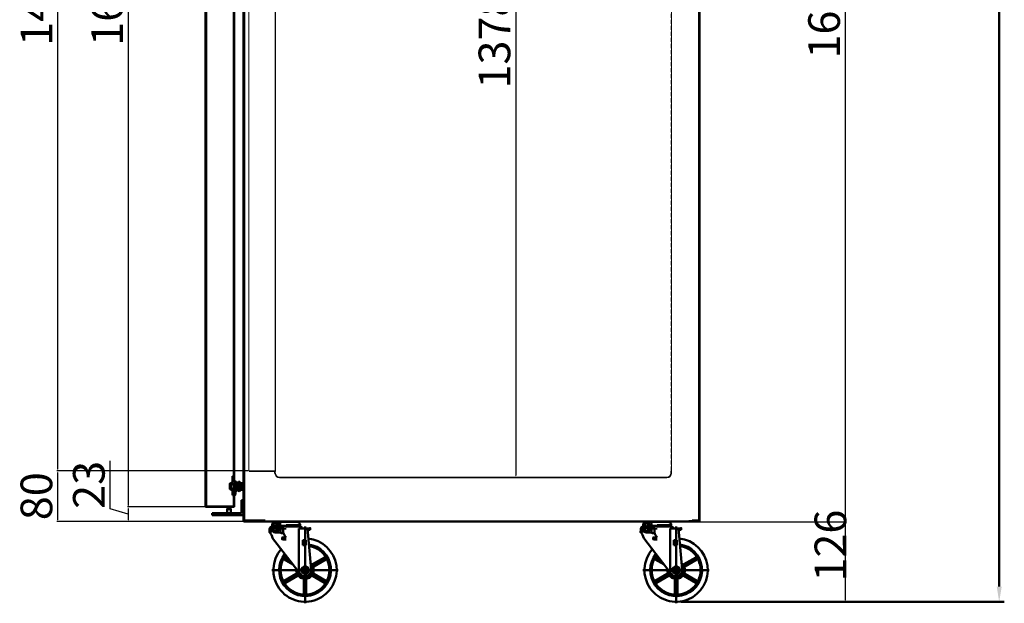
# Model space of a CAD drawing. Units: millimetres. Extents: x -9710 to 49381, y -1496 to 16117.
# Drawn here: x 13046 to 14601, y 2158 to 3079 of the extents above; entities that cross this region are included whole.
import ezdxf

# ---------------------------------------------------------------- set-up
doc = ezdxf.new("R2010")
doc.units = ezdxf.units.MM
doc.linetypes.add('HIDDEN', pattern=[9.525, 6.35, -3.175])
doc.layers.add('AM_0', color=7, linetype='Continuous', lineweight=50)
doc.layers.add('LINER SIDE PANEL', color=220, linetype='Continuous', lineweight=13)
doc.layers.add('LINER BOTTOM PANEL', color=4, linetype='Continuous')
doc.styles.get("Standard").update_dxf_attribs({"font": 'arial.ttf'})
doc.dimstyles.new('AM_ISO$0', dxfattribs={"dimtxt": 50, "dimasz": 2.5, "dimexe": 1, "dimexo": 1, "dimgap": 1.5, "dimtad": 1, "dimdec": 1, "dimdsep": 46, "dimtxsty": 'Standard', "dimcen": 0, "dimclrd": 3, "dimclre": 3, "dimclrt": 2, "dimadec": 0, "dimazin": 2, "dimtp": 0.1, "dimtm": 0.1, "dimtfac": 0.71, "dimtdec": 1, "dimtmove": 0, "dimatfit": 3, "dimfxl": 1, "dimlwd": -1, "dimlwe": -1, "dimarcsym": 0})

# ---------------------------------------------------------------- blocks, each defined once
blk = doc.blocks.new('*D299')
at = {"layer": 'AM_0', "color": 3, "linetype": 'ByBlock', "transparency": 16777216}
for p, q in [((14123, 4266.6), (14601, 4266.6)), ((14593, 4242.6), (14593, 2184)), ((14090.8, 2160), (14601, 2160))]:
    blk.add_line(p, q, dxfattribs=at)
for points in [[(14589, 4242.6), (14597, 4242.6), (14593, 4266.6)], [(14589, 2184), (14597, 2184), (14593, 2160)]]:
    blk.add_solid(points, dxfattribs=at)
at = {"layer": 'Defpoints', "color": 0, "linetype": 'ByBlock', "transparency": 16777216}
for p in [(14115, 4266.6), (14082.8, 2160), (14593, 2160)]:
    blk.add_point(p, dxfattribs=at)
at = {"layer": 'AM_0', "color": 2, "linetype": 'ByBlock', "transparency": 16777216, "insert": (14552.5, 3213.3), "char_height": 56, "attachment_point": 5, "rotation": 90}
blk.add_mtext('2106', dxfattribs=at)
blk = doc.blocks.new('*D301')
at = {"color": 3, "transparency": 16777216}
for p, q in [((13785.3, 3734.6), (13830.5, 3734.6)), ((13829.5, 3732.1), (13829.5, 2359.1)), ((13782.8, 2356.6), (13830.5, 2356.6))]:
    blk.add_line(p, q, dxfattribs=at)
for points in [[(13829.1, 3732.1), (13829.9, 3732.1), (13829.5, 3734.6)], [(13829.1, 2359.1), (13829.9, 2359.1), (13829.5, 2356.6)]]:
    blk.add_solid(points, dxfattribs=at)
at = {"layer": 'Defpoints', "color": 0, "transparency": 16777216}
for p in [(13784.3, 3734.6), (13781.8, 2356.6), (13829.5, 2356.6)]:
    blk.add_point(p, dxfattribs=at)
at = {"color": 2, "transparency": 16777216, "insert": (13802.4, 3045.6), "char_height": 50, "attachment_point": 5, "rotation": 90}
blk.add_mtext('1378', dxfattribs=at)
blk = doc.blocks.new('*D297')
at = {"color": 3, "transparency": 16777216}
for p, q in [((13339.5, 3916.6), (13216.7, 3916.6)), ((13217.7, 3914.1), (13217.7, 2312.1)), ((13340.4, 2309.6), (13216.7, 2309.6))]:
    blk.add_line(p, q, dxfattribs=at)
for points in [[(13217.3, 3914.1), (13218.1, 3914.1), (13217.7, 3916.6)], [(13217.3, 2312.1), (13218.1, 2312.1), (13217.7, 2309.6)]]:
    blk.add_solid(points, dxfattribs=at)
at = {"layer": 'Defpoints', "color": 0, "transparency": 16777216}
for p in [(13340.5, 3916.6), (13217.7, 2309.6), (13341.4, 2309.6)]:
    blk.add_point(p, dxfattribs=at)
at = {"color": 2, "transparency": 16777216, "insert": (13190.7, 3113.1), "char_height": 50, "attachment_point": 5, "rotation": 90}
blk.add_mtext('1607', dxfattribs=at)
blk = doc.blocks.new('*D304')
at = {"color": 3, "transparency": 16777216}
for p, q in [((13188.9, 2306.7), (13188.9, 2382.2)), ((13217.7, 2298.1), (13188.9, 2306.7)), ((13340.4, 2309.6), (13216.7, 2309.6)), ((13217.7, 2307.1), (13217.7, 2289.1)), ((13399.6, 2286.6), (13216.7, 2286.6))]:
    blk.add_line(p, q, dxfattribs=at)
for points in [[(13217.3, 2307.1), (13218.1, 2307.1), (13217.7, 2309.6)], [(13217.3, 2289.1), (13218.1, 2289.1), (13217.7, 2286.6)]]:
    blk.add_solid(points, dxfattribs=at)
at = {"layer": 'Defpoints', "color": 0, "transparency": 16777216}
for p in [(13341.4, 2309.6), (13217.7, 2286.6), (13400.6, 2286.6)]:
    blk.add_point(p, dxfattribs=at)
at = {"color": 2, "transparency": 16777216, "insert": (13161.9, 2344.5), "char_height": 50, "attachment_point": 5, "rotation": 90}
blk.add_mtext('23', dxfattribs=at)
blk = doc.blocks.new('*D306')
at = {"color": 3, "transparency": 16777216}
for p, q in [((13408.7, 3859.6), (13105.1, 3859.6)), ((13106.1, 3857.1), (13106.1, 2369.1)), ((13407.4, 2366.6), (13105.1, 2366.6))]:
    blk.add_line(p, q, dxfattribs=at)
for points in [[(13105.7, 3857.1), (13106.5, 3857.1), (13106.1, 3859.6)], [(13105.7, 2369.1), (13106.5, 2369.1), (13106.1, 2366.6)]]:
    blk.add_solid(points, dxfattribs=at)
at = {"layer": 'Defpoints', "color": 0, "transparency": 16777216}
for p in [(13409.7, 3859.6), (13106.1, 2366.6), (13408.4, 2366.6)]:
    blk.add_point(p, dxfattribs=at)
at = {"color": 2, "transparency": 16777216, "insert": (13079, 3113.1), "char_height": 50, "attachment_point": 5, "rotation": 90}
blk.add_mtext('1493', dxfattribs=at)
blk = doc.blocks.new('*D307')
at = {"color": 3, "transparency": 16777216}
for p, q in [((13407.4, 2366.6), (13105.1, 2366.6)), ((13106.1, 2364.1), (13106.1, 2289.1)), ((13399.6, 2286.6), (13105.1, 2286.6))]:
    blk.add_line(p, q, dxfattribs=at)
for points in [[(13105.7, 2364.1), (13106.5, 2364.1), (13106.1, 2366.6)], [(13105.7, 2289.1), (13106.5, 2289.1), (13106.1, 2286.6)]]:
    blk.add_solid(points, dxfattribs=at)
at = {"layer": 'Defpoints', "color": 0, "transparency": 16777216}
for p in [(13408.4, 2366.6), (13106.1, 2286.6), (13400.6, 2286.6)]:
    blk.add_point(p, dxfattribs=at)
at = {"color": 2, "transparency": 16777216, "insert": (13079.1, 2326.6), "char_height": 50, "attachment_point": 5, "rotation": 90}
blk.add_mtext('80', dxfattribs=at)
blk = doc.blocks.new('*D312')
at = {"color": 3, "transparency": 16777216}
for p, q in [((14119.4, 3956.6), (14350.9, 3956.6)), ((14349.9, 3954.1), (14349.9, 2288.5)), ((14115.9, 2286), (14350.9, 2286))]:
    blk.add_line(p, q, dxfattribs=at)
for points in [[(14349.5, 3954.1), (14350.3, 3954.1), (14349.9, 3956.6)], [(14349.5, 2288.5), (14350.3, 2288.5), (14349.9, 2286)]]:
    blk.add_solid(points, dxfattribs=at)
at = {"layer": 'Defpoints', "color": 0, "transparency": 16777216}
for p in [(14118.4, 3956.6), (14114.9, 2286), (14349.9, 2286)]:
    blk.add_point(p, dxfattribs=at)
at = {"color": 2, "transparency": 16777216, "insert": (14322.9, 3121.3), "char_height": 50, "attachment_point": 5, "rotation": 90}
blk.add_mtext('1670.6', dxfattribs=at)
blk = doc.blocks.new('*D313')
at = {"color": 3, "transparency": 16777216}
for p, q in [((14115.9, 2286), (14350.9, 2286)), ((14349.9, 2283.5), (14349.9, 2162.5)), ((14083.8, 2160), (14350.9, 2160))]:
    blk.add_line(p, q, dxfattribs=at)
for points in [[(14349.5, 2283.5), (14350.3, 2283.5), (14349.9, 2286)], [(14349.5, 2162.5), (14350.3, 2162.5), (14349.9, 2160)]]:
    blk.add_solid(points, dxfattribs=at)
at = {"layer": 'Defpoints', "color": 0, "transparency": 16777216}
for p in [(14114.9, 2286), (14082.8, 2160), (14349.9, 2160)]:
    blk.add_point(p, dxfattribs=at)
at = {"color": 2, "transparency": 16777216, "insert": (14332.9, 2248.6), "char_height": 50, "attachment_point": 5, "rotation": 90}
blk.add_mtext('126', dxfattribs=at)
blk = doc.blocks.new('faaf')
at = {"layer": 'AM_0', "linetype": 'ByBlock'}
for p, q in [((-8833.6, 2553.4), (-8833.6, 1756.9)), ((-8833, 2553.4), (-8833, 1756.9)), ((-8789.2, 2553.4), (-8789.2, 1797.2)), ((-8788.6, 1797.2), (-8788.6, 2553.4)), ((-8791.2, 1805.2, -4), (-8789.2, 1805.2, -4)), ((-8791.2, 1805.2, -4), (-8791.2, 1796.1, -4)), ((-8789.2, 1805.2, -4), (-8789.2, 1796.7, -4)), ((-8795.6, 1793, -4), (-8795.2, 1793.2, -4)), ((-8795.6, 1793, -4), (-8795.6, 1792.7, -4)), ((-8795.6, 1792.4, -4), (-8795.6, 1785.1, -4)), ((-8795.1, 1793.3, -4), (-8791.7, 1795.2, -4)), ((-8793.6, 1791.8, -4), (-8791.4, 1793.1, -4)), ((-8793.6, 1791.8, -4), (-8791.4, 1793.1, -4)), ((-8793.6, 1791.8, -4), (-8793.6, 1785.6, -4)), ((-8793.6, 1785.6, -4), (-8793.6, 1791.8, -4)), ((-8791.4, 1793.1, -4), (-8791.4, 1791.2, -4)), ((-8791.4, 1793.1, -4), (-8791.4, 1791.2, -4)), ((-8790.9, 1790.7, -4), (-8791.4, 1791.2, -4)), ((-8791.3, 1795.4, -4), (-8791.2, 1795.5, -4)), ((-8791.2, 1795.8, -4), (-8791.2, 1795.5, -4)), ((-8790.9, 1790.7, -4), (-8789.4, 1790.7, -4)), ((-8789.4, 1794.3, -4), (-8788.6, 1794.7, -4)), ((-8789.4, 1794.3, -4), (-8789.4, 1790.7, -4)), ((-8789.4, 1794.3, -4), (-8789.4, 1790.7, -4)), ((-8788.6, 1797.2, -4), (-8789.2, 1797.2, -4)), ((-8787.6, 1796.7, -4), (-8789.2, 1796.7, -4)), ((-8788.9, 1791.4, -4), (-8789.1, 1791.2, -4)), ((-8789.1, 1791.2, -4), (-8789.1, 1791, -4)), ((-8789.1, 1790.5, -4), (-8789.1, 1788.7, -4)), ((-8773.6, 1788.7, -4), (-8789.1, 1788.7, -4)), ((-8789.1, 1786.9, -4), (-8789.1, 1788.7, -4)), ((-8787.6, 1794.7, -4), (-8788.6, 1794.7, -4)), ((-8787.1, 1793.7, -4), (-8788.6, 1791.8, -4)), ((-8788.1, 1789.5, -4), (-8788.1, 1788.7, -4)), ((-8788.1, 1788, -4), (-8788.1, 1788.7, -4)), ((-8785.8, 1790.9, -4), (-8787.3, 1790.4, -4)), ((-8787.2, 1791.7, -4), (-8786.6, 1793.7, -4)), ((-8784.6, 1792.2, -4), (-8787.2, 1791.7, -4)), ((-8786.6, 1793.7, -4), (-8787.1, 1793.7, -4)), ((-8785.8, 1793.7, -4), (-8785.8, 1792.5, -4)), ((-8784.6, 1792.5, -4), (-8785.8, 1792.5, -4)), ((-8784.6, 1794.7, -4), (-8784.6, 1792.2, -4)), ((-8784.6, 1793.7, -4), (-8784.6, 1792.5, -4)), ((-8784.6, 1789.9, -4), (-8784.6, 1788.7, -4)), ((-8784.6, 1787.6, -4), (-8784.6, 1788.7, -4)), ((-8783.4, 1793.5, -4), (-8783.4, 1790.7, -4)), ((-8783.4, 1790.7, -4), (-8782.9, 1790.7, -4)), ((-8783.4, 1790.2, -4), (-8783.4, 1788.7, -4)), ((-8783.4, 1790.2, -4), (-8782.9, 1790.2, -4)), ((-8783.4, 1787.2, -4), (-8783.4, 1788.7, -4)), ((-8782.4, 1791.3, -4), (-8782.8, 1793.2, -4)), ((-8781.9, 1791.5, -4), (-8782.3, 1793.3, -4)), ((-8779.2, 1791.5, -4), (-8778.8, 1793.3, -4)), ((-8778.7, 1791.3, -4), (-8778.3, 1793.2, -4)), ((-8777.8, 1790.7, -4), (-8778.3, 1790.7, -4)), ((-8777.8, 1790.2, -4), (-8778.3, 1790.2, -4)), ((-8777.8, 1793.9, -4), (-8777.8, 1790.7, -4)), ((-8773.6, 1793.9, -4), (-8777.8, 1793.9, -4)), ((-8777.8, 1790.2, -4), (-8777.8, 1788.7, -4)), ((-8777.8, 1787.2, -4), (-8777.8, 1788.7, -4)), ((-8774, 1793.4, -4), (-8777.3, 1793.4, -4)), ((-8777.3, 1793.4, -4), (-8777.3, 1788.7, -4)), ((-8777.3, 1784.1, -4), (-8777.3, 1788.7, -4)), ((-8774, 1793.4, -4), (-8774, 1788.7, -4)), ((-8774, 1784.1, -4), (-8774, 1788.7, -4)), ((-8773.6, 1793.9, -4), (-8773.6, 1788.7, -4)), ((-8773.6, 1783.6, -4), (-8773.6, 1788.7, -4)), ((-8795.6, 1785.4, -4), (-8795.6, 1785.1, -4)), ((-8795.6, 1784.8, -4), (-8795.6, 1784.5, -4)), ((-8795.6, 1784.5, -4), (-8795.2, 1784.3, -4)), ((-8795.1, 1784.2, -4), (-8791.4, 1782, -4)), ((-8793.6, 1785.6, -4), (-8791.4, 1784.4, -4)), ((-8790.9, 1786.7, -4), (-8791.4, 1786.2, -4)), ((-8791.4, 1784.4, -4), (-8791.4, 1786.2, -4)), ((-8791.4, 1775.2, -4), (-8791.4, 1782, -4)), ((-8791.4, 1775.2, -4), (-8790.4, 1775.2, -4)), ((-8790.9, 1786.7, -4), (-8789.4, 1786.7, -4)), ((-8789.4, 1783.2, -4), (-8789.4, 1786.7, -4)), ((-8789.4, 1783.2, -4), (-8788.6, 1782.7, -4)), ((-8789.4, 1776.2, -4), (-8789.4, 1780.8, -4)), ((-8788.6, 1780.8, -4), (-8789.4, 1780.8, -4)), ((-8788.6, 1780.3, -4), (-8789.2, 1780.3, -4)), ((-8789.2, 1780.3), (-8789.2, 1756.9)), ((-8789.1, 1786.2, -4), (-8789.1, 1786.5, -4)), ((-8788.9, 1786, -4), (-8789.1, 1786.2, -4)), ((-8787.1, 1783.7, -4), (-8788.6, 1785.7, -4)), ((-8787.6, 1782.7, -4), (-8788.6, 1782.7, -4)), ((-8788.6, 1775.2, -4), (-8788.6, 1780.8, -4)), ((-8788.6, 1777.3), (-8788.6, 1756.9)), ((-8788.6, 1775.2, -4), (-8787.6, 1775.2, -4)), ((-8785.8, 1786.6, -4), (-8787.3, 1787, -4)), ((-8784.6, 1785.2, -4), (-8787.2, 1785.7, -4)), ((-8787.2, 1785.7, -4), (-8786.6, 1783.7, -4)), ((-8786.6, 1783.7, -4), (-8787.1, 1783.7, -4)), ((-8786.6, 1776.2, -4), (-8786.6, 1780.8, -4)), ((-8784.6, 1785, -4), (-8785.8, 1785, -4)), ((-8785.8, 1783.7, -4), (-8785.8, 1785, -4)), ((-8784.6, 1782.7, -4), (-8784.6, 1785.2, -4)), ((-8784.6, 1783.5, -4), (-8784.6, 1785, -4)), ((-8783.4, 1787.2, -4), (-8782.9, 1787.2, -4)), ((-8783.4, 1783.9, -4), (-8783.4, 1786.7, -4)), ((-8783.4, 1786.7, -4), (-8782.9, 1786.7, -4)), ((-8782.4, 1786.1, -4), (-8782.8, 1784.2, -4)), ((-8781.9, 1786, -4), (-8782.3, 1784.1, -4)), ((-8779.2, 1786, -4), (-8778.8, 1784.1, -4)), ((-8778.7, 1786.1, -4), (-8778.3, 1784.2, -4)), ((-8777.8, 1787.2, -4), (-8778.3, 1787.2, -4)), ((-8777.8, 1786.7, -4), (-8778.3, 1786.7, -4)), ((-8777.8, 1783.6, -4), (-8777.8, 1786.7, -4)), ((-8773.6, 1783.6, -4), (-8777.8, 1783.6, -4)), ((-8774, 1784.1, -4), (-8777.3, 1784.1, -4)), ((-8799.6, 1757), (-8833, 1757)), ((-8789.2, 1757), (-8799.6, 1757)), ((-8818.5, 1756.3), (-8833, 1756.3)), ((-8789.2, 1756.3), (-8818.5, 1756.3)), ((-8772.9, 1734.8), (-8772.9, 1734)), ((-8772.9, 1733.3), (-8772.9, 1734.8)), ((-8768.6, 1733.3), (-8768.6, 1732.8))]:
    blk.add_line(p, q, dxfattribs=at)
for centre, radius, start, end in [((-8794.6, 1792.4, -4), 1, 120.0942, 180), ((-8792.2, 1796.1, -4), 1, 300.0942, 3.1013), ((-8787.1, 1790.5, -4), 2, 141.3402, 180), ((-8787.1, 1789.5, -4), 1, 105.9454, 180), ((-8787.6, 1793.7, -4), 3, 0, 90), ((-8787.5, 1792.8, -4), 1.96, 29.1851, 92.7057), ((-8785.6, 1789.9, -4), 1, 0, 105.9454), ((-8784.6, 1793.5, -4), 1.2, 0, 90), ((-8780.6, 1793.7, -4), 2.3, 90, 192.8977), ((-8782.9, 1791.2, -4), 1, 270, 12.8977), ((-8782.9, 1791.2, -4), 0.5, 270, 12.8977), ((-8780.6, 1793.7, -4), 1.8, 90, 192.8977), ((-8780.6, 1793.7, -4), 2.3, 347.1023, 90), ((-8780.6, 1793.7, -4), 1.8, 347.1023, 90), ((-8778.3, 1791.2, -4), 1, 167.1023, 270), ((-8778.3, 1791.2, -4), 0.5, 167.1023, 270), ((-8794.6, 1785.1, -4), 1, 180, 239.9058), ((-8790.4, 1776.2, -4), 1, 270, 0), ((-8787.1, 1786.9, -4), 2, 180, 218.6598), ((-8787.1, 1788, -4), 1, 180, 254.0546), ((-8787.5, 1784.7, -4), 1.96, 267.2943, 330.8149), ((-8787.6, 1776.2, -4), 1, 270, 0), ((-8787.4, 1783.5, -4), 2.8, 286.6015, 0), ((-8785.6, 1787.6, -4), 1, 254.0546, 0), ((-8784.6, 1783.9, -4), 1.2, 270, 0), ((-8782.9, 1786.2, -4), 1, 347.1023, 90), ((-8782.9, 1786.2, -4), 0.5, 347.1023, 90), ((-8780.6, 1783.7, -4), 2.3, 167.1023, 270), ((-8780.6, 1783.7, -4), 1.8, 167.1023, 270), ((-8780.6, 1783.7, -4), 2.3, 270, 12.8977), ((-8780.6, 1783.7, -4), 1.8, 270, 12.8977), ((-8778.3, 1786.2, -4), 1, 90, 192.8977), ((-8778.3, 1786.2, -4), 0.5, 90, 192.8977), ((-8833, 1756.9), 0.6, 180, 270), ((-8789.2, 1756.9), 0.6, 270, 0), ((-8772.9, 1734), 0.7, 180, 270)]:
    blk.add_arc(centre, radius, start, end, dxfattribs=at)
for p in [(-8788.6, 1775.2, -4), (-8785.1, 1781.8, -4)]:
    blk.add_point(p, dxfattribs=at)

msp = doc.modelspace()

# ---------------------------------------------------------------- linework, layer by layer
at = {"color": 0}
msp.add_line((13449.8762, 3864.1573), (13449.8762, 2365.4697), dxfattribs=at)
msp.add_line((13404.8762, 2285.9904), (14114.8762, 2285.9904))
at = {"layer": 'AM_0', "linetype": 'ByBlock'}
for p, q in [((13399.8762, 2288.0904), (13399.8762, 4265.0904)), ((13400.5762, 2288.0904), (13400.5762, 4265.0904)), ((14119.1762, 4265.0904), (14119.1762, 2288.0904)), ((14119.8762, 4265.0904), (14119.8762, 2288.0904)), ((14119.3762, 2287.0904), (14119.3762, 3955.0904)), ((13340.4762, 3915.9904), (13340.4762, 2310.1904)), ((13400.3762, 2355.0904), (13400.3762, 3851.0904)), ((14119.8762, 2287.0904), (14119.8762, 3121.0904)), ((13400.3762, 3078.5043), (13400.3762, 3069.5904)), ((13399.8762, 2347.1737, -4), (13399.8762, 2342.0237, -4)), ((13399.8762, 2345.8904), (13399.8762, 2287.2904)), ((13399.8762, 2336.8737, -4), (13399.8762, 2342.0237, -4)), ((13400.5762, 2345.8904), (13400.5762, 2345.0904)), ((13400.5762, 2345.8904), (13400.5762, 2345.3904)), ((13400.5762, 2288.0904), (13400.5762, 2345.0904)), ((13400.5762, 2341.0904), (13400.5762, 2302.0904)), ((13396.3764, 2320.5904), (13396.3764, 2300.0904)), ((13399.8762, 2320.5904), (13396.3764, 2320.5904)), ((13399.8762, 2320.5904), (13399.8762, 2300.0904)), ((13373.8762, 2306.0904), (13374.3762, 2307.0904)), ((13373.8762, 2306.0904), (13373.8762, 2300.0904)), ((13379.8762, 2306.0904), (13373.8762, 2306.0904)), ((13379.3762, 2307.0904), (13374.3762, 2307.0904)), ((13379.8762, 2306.0904), (13379.3762, 2307.0904)), ((13379.8762, 2306.0904), (13379.8762, 2300.0904)), ((13401.9611, 2310.5904), (13394.7479, 2310.5904)), ((13396.3764, 2300.0904), (13350.184, 2300.0904)), ((13350.184, 2300.0904), (13350.184, 2296.5904)), ((13396.3762, 2296.5904), (13350.184, 2296.5904)), ((13358.8762, 2299.7399), (13358.8762, 2296.5035)), ((13399.8762, 2288.0904), (13433.8948, 2288.0904)), ((13433.8948, 2288.0904), (13399.8762, 2288.0904)), ((13400.5762, 2288.0904), (13400.5762, 2287.2904)), ((13400.5762, 2286.5904), (13400.5762, 2288.0904)), ((13400.5762, 2287.2904), (13433.8948, 2287.2904)), ((13400.5762, 2286.5904), (13433.8948, 2286.5904)), ((13404.8762, 2286.5904), (13404.8762, 2285.9904)), ((13407.8762, 2287.7904), (13407.8762, 2287.7904)), ((13428.8762, 2286.5904), (13504.8762, 2286.5904)), ((13433.8948, 2287.2904), (13433.8948, 2286.5904)), ((13450.3086, 2283.7576), (13447.6931, 2285.589)), ((13460.2697, 2277.744), (13448.6719, 2285.8648)), ((13449.4767, 2285.9329), (13458.4803, 2285.9329)), ((13454.948, 2282.4315), (13449.9859, 2285.906)), ((13458.6119, 2286.0904), (13466.8796, 2286.0904)), ((13475.1473, 2286.0904), (13466.8796, 2286.0904)), ((13484.2824, 2285.9329), (13466.8796, 2285.9329)), ((13504.8762, 2286.5904), (14102.8762, 2286.5904)), ((14036.3052, 2283.7576), (14033.6897, 2285.589)), ((14046.2663, 2277.744), (14034.6686, 2285.8648)), ((14035.4733, 2285.9329), (14044.4769, 2285.9329)), ((14040.9446, 2282.4315), (14035.9825, 2285.906)), ((14044.6085, 2286.0904), (14052.8762, 2286.0904)), ((14061.1439, 2286.0904), (14052.8762, 2286.0904)), ((14070.2791, 2285.9329), (14052.8762, 2285.9329)), ((14102.8762, 2287.0904), (14102.8762, 2286.5904)), ((14119.3762, 2287.0904), (14102.8762, 2287.0904)), ((14119.3762, 2286.5904), (14102.8762, 2286.5904)), ((14119.1762, 2288.0904), (14107.8762, 2288.0904)), ((14119.8762, 2288.0904), (14107.8762, 2288.0904)), ((14114.8762, 2285.9904), (14114.8762, 2286.5904)), ((14118.3762, 2287.2904), (14118.3762, 2286.5904)), ((14119.1762, 2288.0904), (14119.8762, 2288.0904)), ((14119.1762, 2288.0904), (14119.1762, 2287.2904)), ((14119.3762, 2288.0904), (14119.3762, 2287.0904)), ((14119.3762, 2287.0904), (14119.3762, 2288.0904)), ((13440.894, 2274.3814), (13445.3983, 2278.8857)), ((13440.894, 2273.3208), (13443.0311, 2275.4578)), ((13440.894, 2274.87), (13440.894, 2269.8306)), ((13440.894, 2272.2601), (13442.9413, 2274.3073)), ((13440.894, 2271.1994), (13442.9413, 2273.2467)), ((13440.894, 2270.1388), (13442.9413, 2272.186)), ((13440.9422, 2275.4903), (13444.2895, 2278.8375)), ((13441.6269, 2269.811), (13442.9413, 2271.1254)), ((13441.7911, 2277.3998), (13442.3799, 2277.9886)), ((13442.5188, 2269.6422), (13442.9413, 2270.0647)), ((13442.9413, 2274.87), (13442.9413, 2269.5071)), ((13444.3219, 2276.7486), (13446.459, 2278.8857)), ((13444.8324, 2281.9924), (13444.8324, 2280.8149)), ((13446.7221, 2280.5014), (13444.8324, 2281.8246)), ((13446.7221, 2280.0274), (13444.8324, 2280.8149)), ((13446.7221, 2275.4605), (13444.8324, 2274.6731)), ((13446.7221, 2274.9866), (13444.8324, 2273.6633)), ((13444.8324, 2274.6731), (13444.8324, 2273.4956)), ((13444.9098, 2278.8857), (13451.1316, 2278.8857)), ((13444.9098, 2276.8385), (13456.0522, 2276.8385)), ((13446.7221, 2281.4626), (13444.9434, 2282.7081)), ((13446.7221, 2274.0253), (13444.9434, 2272.7799)), ((13446.9625, 2282.2555), (13445.2681, 2283.442)), ((13446.9625, 2273.2324), (13445.2681, 2272.0459)), ((13445.4724, 2276.8385), (13447.5197, 2278.8857)), ((13447.3841, 2282.9216), (13445.7026, 2284.099)), ((13447.3841, 2272.5664), (13445.7026, 2271.389)), ((13447.9968, 2283.4538), (13446.2441, 2284.6811)), ((13447.9968, 2272.0342), (13446.2441, 2270.8069)), ((13446.5331, 2276.8385), (13448.5803, 2278.8857)), ((13446.7221, 2281.1298), (13446.7221, 2280.0274)), ((13446.7221, 2280.0274), (13447.3792, 2280.0274)), ((13446.7221, 2275.4605), (13446.7221, 2274.3582)), ((13446.7221, 2275.4605), (13447.3792, 2275.4605)), ((13448.8548, 2283.8143), (13446.9005, 2285.1827)), ((13448.8548, 2271.6737), (13446.9005, 2270.3052)), ((13447.5937, 2276.8385), (13449.641, 2278.8857)), ((13450.3086, 2271.7304), (13447.6931, 2269.899)), ((13448.6544, 2276.8385), (13450.7016, 2278.8857)), ((13460.2697, 2277.744), (13448.6719, 2269.6231)), ((13449.715, 2276.8385), (13452.9394, 2280.0628)), ((13454.948, 2273.0564), (13449.9859, 2269.5819)), ((13450.7757, 2276.8385), (13453.0552, 2279.118)), ((13451.1316, 2278.8857), (13452.0317, 2280.8542)), ((13456.3125, 2278.4002), (13451.3842, 2283.1201)), ((13451.3842, 2272.3678), (13456.3125, 2277.0878)), ((13451.4938, 2279.6779), (13452.3728, 2280.5569)), ((13451.5769, 2275.4605), (13454.6134, 2275.4605)), ((13458.8969, 2277.744), (13451.8336, 2282.6897)), ((13458.8969, 2277.744), (13451.8336, 2272.7982)), ((13457.8245, 2279.7912), (13451.839, 2285.2852)), ((13457.8245, 2275.6967), (13451.839, 2270.2028)), ((13452.0317, 2280.8542), (13453.335, 2279.7179)), ((13452.0317, 2280.8542), (13453.7502, 2280.8542)), ((13452.4163, 2277.7477), (13453.335, 2279.7179)), ((13453.335, 2279.7179), (13454.9367, 2279.7179)), ((13457.4482, 2277.7971), (13455.5664, 2279.1148)), ((13457.4482, 2277.6908), (13455.5664, 2276.3732)), ((13457.8245, 2279.7912), (13466.8796, 2279.7912)), ((13457.8245, 2279.7912), (13461.7615, 2279.7912)), ((13457.8245, 2275.6967), (13466.8796, 2275.6967)), ((13457.8245, 2275.6967), (13458.6119, 2275.6967)), ((13457.9464, 2277.744), (13461.7615, 2277.744)), ((13457.9464, 2277.744), (13461.7615, 2277.744)), ((13457.9693, 2274.5805), (13457.9693, 2269.3327)), ((13461.6425, 2277.744), (13458.7187, 2279.7912)), ((13461.6425, 2277.744), (13458.7187, 2275.6967)), ((13459.3993, 2279.7912), (13466.8796, 2279.7912)), ((13461.7615, 2278.6219), (13460.0915, 2279.7912)), ((13461.7615, 2276.8661), (13460.0915, 2275.6967)), ((13460.1969, 2275.6967), (13466.8796, 2275.6967)), ((13461.7615, 2279.7912), (13461.7615, 2277.744)), ((13461.7615, 2275.6967), (13461.7615, 2277.744)), ((13462.4244, 2274.5805), (13462.4244, 2269.3327)), ((13475.4844, 2280.0274), (13466.8796, 2280.0274)), ((13488.8467, 2278.8857), (13466.8796, 2278.8857)), ((13488.9281, 2280.8149), (13466.8809, 2280.8149)), ((13487.0383, 2280.0274), (13466.8809, 2280.0274)), ((13483.0226, 2278.8829), (13482.1754, 2280.0274)), ((13483.0226, 2278.8829), (13482.1754, 2280.0274)), ((13487.0383, 2280.0274), (13488.9281, 2280.8149)), ((13487.207, 2275.7361), (13504.6734, 2275.7361)), ((13487.207, 2275.7361), (13504.6734, 2275.7361)), ((13487.207, 2275.7361), (13487.207, 2206.4581)), ((13488.9281, 2281.9924), (13488.9281, 2280.8149)), ((13496.8008, 2278.7865), (13496.8008, 2157.634)), ((13500.5226, 2275.7361), (13506.5709, 2211.1862)), ((13500.7378, 2273.6889), (13504.6734, 2273.6889)), ((13504.6734, 2275.7361), (13504.6734, 2273.6889)), ((14026.8907, 2274.3814), (14031.395, 2278.8857)), ((14026.8907, 2273.3208), (14029.0277, 2275.4578)), ((14026.8907, 2274.87), (14026.8907, 2269.8306)), ((14026.8907, 2272.2601), (14028.9379, 2274.3073)), ((14026.8907, 2271.1994), (14028.9379, 2273.2467)), ((14026.8907, 2270.1388), (14028.9379, 2272.186)), ((14026.9389, 2275.4903), (14030.2861, 2278.8375)), ((14027.6235, 2269.811), (14028.9379, 2271.1254)), ((14027.7878, 2277.3998), (14028.3766, 2277.9886)), ((14028.5154, 2269.6422), (14028.9379, 2270.0647)), ((14028.9379, 2274.87), (14028.9379, 2269.5071)), ((14030.3186, 2276.7486), (14032.4556, 2278.8857)), ((14030.829, 2281.9924), (14030.829, 2280.8149)), ((14032.7188, 2280.5014), (14030.829, 2281.8246)), ((14032.7188, 2280.0274), (14030.829, 2280.8149)), ((14032.7188, 2275.4605), (14030.829, 2274.6731)), ((14032.7188, 2274.9866), (14030.829, 2273.6633)), ((14030.829, 2274.6731), (14030.829, 2273.4956)), ((14030.9064, 2278.8857), (14037.1282, 2278.8857)), ((14030.9064, 2276.8385), (14042.0488, 2276.8385)), ((14032.7188, 2281.4626), (14030.94, 2282.7081)), ((14032.7188, 2274.0253), (14030.94, 2272.7799)), ((14032.9592, 2282.2555), (14031.2647, 2283.442)), ((14032.9592, 2273.2324), (14031.2647, 2272.0459)), ((14031.469, 2276.8385), (14033.5163, 2278.8857)), ((14033.3807, 2282.9216), (14031.6992, 2284.099)), ((14033.3807, 2272.5664), (14031.6992, 2271.389)), ((14033.9935, 2283.4538), (14032.2407, 2284.6811)), ((14033.9935, 2272.0342), (14032.2407, 2270.8069)), ((14032.5297, 2276.8385), (14034.5769, 2278.8857)), ((14032.7188, 2281.1298), (14032.7188, 2280.0274)), ((14032.7188, 2280.0274), (14033.3758, 2280.0274)), ((14032.7188, 2275.4605), (14032.7188, 2274.3582)), ((14032.7188, 2275.4605), (14033.3758, 2275.4605)), ((14034.8514, 2283.8143), (14032.8971, 2285.1827)), ((14034.8514, 2271.6737), (14032.8971, 2270.3052)), ((14033.5904, 2276.8385), (14035.6376, 2278.8857)), ((14036.3052, 2271.7304), (14033.6897, 2269.899)), ((14034.651, 2276.8385), (14036.6982, 2278.8857)), ((14046.2663, 2277.744), (14034.6686, 2269.6231)), ((14035.7117, 2276.8385), (14038.936, 2280.0628)), ((14040.9446, 2273.0564), (14035.9825, 2269.5819)), ((14036.7723, 2276.8385), (14039.0519, 2279.118)), ((14037.1282, 2278.8857), (14038.0284, 2280.8542)), ((14042.3092, 2278.4002), (14037.3808, 2283.1201)), ((14037.3808, 2272.3678), (14042.3092, 2277.0878)), ((14037.4905, 2279.6779), (14038.3694, 2280.5569)), ((14037.5735, 2275.4605), (14040.6101, 2275.4605)), ((14044.8935, 2277.744), (14037.8303, 2282.6897)), ((14044.8935, 2277.744), (14037.8303, 2272.7982)), ((14043.8211, 2279.7912), (14037.8357, 2285.2852)), ((14043.8211, 2275.6967), (14037.8357, 2270.2028)), ((14038.0284, 2280.8542), (14039.3316, 2279.7179)), ((14038.0284, 2280.8542), (14039.7468, 2280.8542)), ((14038.4129, 2277.7477), (14039.3316, 2279.7179)), ((14039.3316, 2279.7179), (14040.9333, 2279.7179)), ((14043.4448, 2277.7971), (14041.563, 2279.1148)), ((14043.4448, 2277.6908), (14041.563, 2276.3732)), ((14043.8211, 2279.7912), (14052.8762, 2279.7912)), ((14043.8211, 2279.7912), (14047.7581, 2279.7912)), ((14043.8211, 2275.6967), (14052.8762, 2275.6967)), ((14043.8211, 2275.6967), (14044.6085, 2275.6967)), ((14043.943, 2277.744), (14047.7581, 2277.744)), ((14043.943, 2277.744), (14047.7581, 2277.744)), ((14043.9659, 2274.5805), (14043.9659, 2269.3327)), ((14047.6391, 2277.744), (14044.7153, 2279.7912)), ((14047.6391, 2277.744), (14044.7153, 2275.6967)), ((14045.3959, 2279.7912), (14052.8762, 2279.7912)), ((14047.7581, 2278.6219), (14046.0881, 2279.7912)), ((14047.7581, 2276.8661), (14046.0881, 2275.6967)), ((14046.1935, 2275.6967), (14052.8762, 2275.6967)), ((14047.7581, 2279.7912), (14047.7581, 2277.744)), ((14047.7581, 2275.6967), (14047.7581, 2277.744)), ((14048.4211, 2274.5805), (14048.4211, 2269.3327)), ((14061.4811, 2280.0274), (14052.8762, 2280.0274)), ((14074.8433, 2278.8857), (14052.8762, 2278.8857)), ((14074.9247, 2280.8149), (14052.8775, 2280.8149)), ((14073.035, 2280.0274), (14052.8775, 2280.0274)), ((14069.0192, 2278.8829), (14068.172, 2280.0274)), ((14069.0192, 2278.8829), (14068.172, 2280.0274)), ((14073.035, 2280.0274), (14074.9247, 2280.8149)), ((14073.2036, 2275.7361), (14090.6701, 2275.7361)), ((14073.2036, 2275.7361), (14090.6701, 2275.7361)), ((14073.2036, 2275.7361), (14073.2036, 2206.4581)), ((14074.9247, 2281.9924), (14074.9247, 2280.8149)), ((14082.7974, 2278.7865), (14082.7974, 2157.634)), ((14086.5192, 2275.7361), (14092.5676, 2211.1862)), ((14086.7344, 2273.6889), (14090.6701, 2273.6889)), ((14090.6701, 2275.7361), (14090.6701, 2273.6889)), ((13440.894, 2269.8306), (13441.3917, 2269.8306)), ((13445.584, 2260.4657), (13488.9864, 2204.1492)), ((13449.478, 2269.555), (13457.9693, 2269.555)), ((13460.1969, 2261.2164), (13466.8796, 2261.2164)), ((13460.1969, 2261.2164), (13466.8796, 2261.2164)), ((13461.2754, 2258.0668), (13466.8796, 2258.0668)), ((13493.164, 2257.2401), (13493.164, 2249.3661)), ((13493.164, 2257.2401), (13497.9144, 2257.2401)), ((13496.8008, 2157.634), (13496.8008, 2269.3582)), ((13496.8008, 2269.3582), (13496.8008, 2157.634)), ((13497.9144, 2257.2401), (13497.9144, 2249.3661)), ((14026.8907, 2269.8306), (14027.3883, 2269.8306)), ((14031.5807, 2260.4657), (14074.983, 2204.1492)), ((14035.4747, 2269.555), (14043.9659, 2269.555)), ((14046.1935, 2261.2164), (14052.8762, 2261.2164)), ((14046.1935, 2261.2164), (14052.8762, 2261.2164)), ((14047.2721, 2258.0668), (14052.8762, 2258.0668)), ((14079.1606, 2257.2401), (14079.1606, 2249.3661)), ((14079.1606, 2257.2401), (14083.911, 2257.2401)), ((14082.7974, 2157.634), (14082.7974, 2269.3582)), ((14082.7974, 2269.3582), (14082.7974, 2157.634)), ((14083.911, 2257.2401), (14083.911, 2249.3661)), ((13493.164, 2249.3661), (13497.9144, 2249.3661)), ((14079.1606, 2249.3661), (14083.911, 2249.3661)), ((13463.1178, 2228.0791), (13476.4972, 2220.3545)), ((13463.9141, 2226.7102), (13477.7597, 2218.7164)), ((13464.2989, 2230.1248), (13472.7099, 2225.2688)), ((13465.8826, 2230.1197), (13471.4474, 2226.9069)), ((13529.3026, 2230.1248), (13508.029, 2217.8425)), ((13527.719, 2230.1197), (13508.7548, 2219.1708)), ((13530.4837, 2228.0791), (13509.2101, 2215.7968)), ((13529.6875, 2226.7102), (13510.7233, 2215.7612)), ((14049.1144, 2228.0791), (14062.4939, 2220.3545)), ((14049.9107, 2226.7102), (14063.7563, 2218.7164)), ((14050.2955, 2230.1248), (14058.7065, 2225.2688)), ((14051.8792, 2230.1197), (14057.4441, 2226.9069)), ((14115.2993, 2230.1248), (14094.0257, 2217.8425)), ((14113.7156, 2230.1197), (14094.7515, 2219.1708)), ((14116.4804, 2228.0791), (14095.2068, 2215.7968)), ((14115.6841, 2226.7102), (14096.72, 2215.7612)), ((13549.1629, 2209.9961), (13444.4387, 2209.9961)), ((13444.8583, 2209.9961), (13548.7432, 2209.9961)), ((13496.8008, 2216.2953), (13491.3455, 2213.1457)), ((13491.3455, 2213.1457), (13491.3455, 2206.8465)), ((13492.9979, 2208.9771), (13491.7354, 2208.6388)), ((13495.7818, 2213.7989), (13495.4435, 2215.0615)), ((13502.256, 2213.1457), (13496.8008, 2216.2953)), ((13497.8197, 2213.7989), (13498.158, 2215.0615)), ((13500.5732, 2208.9853), (13501.8662, 2208.6388)), ((13500.7378, 2209.9961), (13508.6118, 2209.9961)), ((13502.256, 2206.8465), (13502.256, 2213.1457)), ((14135.1595, 2209.9961), (14030.4353, 2209.9961)), ((14030.8549, 2209.9961), (14134.7399, 2209.9961)), ((14082.7974, 2216.2953), (14077.3421, 2213.1457)), ((14077.3421, 2213.1457), (14077.3421, 2206.8465)), ((14078.9946, 2208.9771), (14077.732, 2208.6388)), ((14081.7784, 2213.7989), (14081.4401, 2215.0615)), ((14088.2527, 2213.1457), (14082.7974, 2216.2953)), ((14083.8164, 2213.7989), (14084.1547, 2215.0615)), ((14086.5698, 2208.9853), (14087.8628, 2208.6388)), ((14086.7344, 2209.9961), (14094.6084, 2209.9961)), ((14088.2527, 2206.8465), (14088.2527, 2213.1457)), ((13463.1178, 2191.913), (13484.3914, 2204.1953)), ((13463.9141, 2193.282), (13482.8782, 2204.2309)), ((13464.2989, 2189.8673), (13485.5725, 2202.1496)), ((13465.8826, 2189.8724), (13484.8467, 2200.8214)), ((13491.3455, 2206.8465), (13496.8008, 2203.6969)), ((13494.0169, 2207.2122), (13493.0926, 2206.2879)), ((13494.8323, 2173.1583), (13494.8323, 2195.0562)), ((13495.6197, 2171.7842), (13495.6197, 2196.3489)), ((13496.8008, 2203.6969), (13502.256, 2206.8465)), ((13497.9819, 2171.7842), (13497.9819, 2196.3489)), ((13498.7693, 2173.1583), (13498.7693, 2195.0562)), ((13499.5624, 2207.2345), (13500.5089, 2206.2879)), ((13529.3026, 2189.8673), (13508.029, 2202.1496)), ((13527.719, 2189.8724), (13508.7548, 2200.8214)), ((13530.4837, 2191.913), (13509.2101, 2204.1953)), ((13529.6875, 2193.282), (13510.7233, 2204.2309)), ((14049.1144, 2191.913), (14070.388, 2204.1953)), ((14049.9107, 2193.282), (14068.8748, 2204.2309)), ((14050.2955, 2189.8673), (14071.5691, 2202.1496)), ((14051.8792, 2189.8724), (14070.8433, 2200.8214)), ((14077.3421, 2206.8465), (14082.7974, 2203.6969)), ((14080.0135, 2207.2122), (14079.0893, 2206.2879)), ((14080.8289, 2173.1583), (14080.8289, 2195.0562)), ((14081.6163, 2171.7842), (14081.6163, 2196.3489)), ((14082.7974, 2203.6969), (14088.2527, 2206.8465)), ((14083.9785, 2171.7842), (14083.9785, 2196.3489)), ((14084.7659, 2173.1583), (14084.7659, 2195.0562)), ((14085.559, 2207.2345), (14086.5055, 2206.2879)), ((14115.2993, 2189.8673), (14094.0257, 2202.1496)), ((14113.7156, 2189.8724), (14094.7515, 2200.8214)), ((14116.4804, 2191.913), (14095.2068, 2204.1953)), ((14115.6841, 2193.282), (14096.72, 2204.2309))]:
    msp.add_line(p, q, dxfattribs=at)
for centre, radius in [((13449.478, 2281.3857), 2.5), ((13449.478, 2274.1023), 2.5), ((14035.4747, 2281.3857), 2.5), ((14035.4747, 2274.1023), 2.5), ((13496.8008, 2209.9961), 4.5354), ((14082.7974, 2209.9961), 4.5354)]:
    msp.add_circle(centre, radius, dxfattribs=at)
for centre, radius, start, end in [((13396.3762, 2300.0904), 3.5, 270, 0), ((13400.5762, 2287.2904), 0.7, 180, 270), ((13449.478, 2281.1298), 4.8031, 62.9126959, 159.3064588), ((13462.2208, 2282.9408), 4.79, 138.8879096, 221.1120904), ((13471.5384, 2282.9408), 4.79, 38.6570558, 41.1120904), ((13484.2824, 2281.1298), 4.8031, 20.6935412, 90), ((14035.4747, 2281.1298), 4.8031, 62.9126959, 159.3064588), ((14048.2174, 2282.9408), 4.79, 138.8879096, 221.1120904), ((14057.535, 2282.9408), 4.79, 38.6570558, 41.1120904), ((14070.2791, 2281.1298), 4.8031, 20.6935412, 90), ((14119.3762, 2287.0904), 0.5, 270, 0), ((13444.9098, 2274.87), 4.0157, 90, 180), ((13444.9098, 2274.87), 1.9685, 90, 180), ((13447.1946, 2281.9924), 2.3622, 159.3064588, 180), ((13446.4072, 2282.1258), 1.5748, 162.0302461, 180), ((13447.1946, 2273.4956), 2.3622, 180, 200.6935412), ((13449.478, 2274.3582), 4.8031, 200.6935412, 297.0873041), ((13449.478, 2281.1298), 2.7559, 46.237142, 180), ((13449.478, 2274.3582), 2.7559, 180, 313.762858), ((13450.989, 2278.4133), 1.5748, 270, 335), ((13451.3066, 2284.7051), 0.7874, 47.4516831, 62.9126959), ((13451.3066, 2270.7829), 0.7874, 297.0873041, 312.5483169), ((13457.9464, 2280.1062), 2.3622, 226.237142, 270), ((13457.9464, 2275.3818), 2.3622, 90, 133.762858), ((13460.1969, 2272.916), 2.7808, 36.7689513, 143.2310487), ((13466.8796, 2266.2479), 9.4488, 90, 118.1318856), ((13469.2825, 2281.3829), 2.5, 212.8314048, 327.1685952), ((13474.2825, 2281.3829), 2.5, 212.8314048, 327.1685952), ((13479.2825, 2281.3829), 2.5, 212.8314048, 327.1685952), ((13484.2824, 2281.3829), 2.5, 212.8314048, 327.1685952), ((13486.5659, 2281.9924), 2.3622, 0, 20.6935412), ((13488.8467, 2274.87), 4.0157, 12.4557926, 90), ((14030.9064, 2274.87), 4.0157, 90, 180), ((14030.9064, 2274.87), 1.9685, 90, 180), ((14033.1912, 2281.9924), 2.3622, 159.3064588, 180), ((14032.4038, 2282.1258), 1.5748, 162.0302461, 180), ((14033.1912, 2273.4956), 2.3622, 180, 200.6935412), ((14035.4747, 2274.3582), 4.8031, 200.6935412, 297.0873041), ((14035.4747, 2281.1298), 2.7559, 46.237142, 180), ((14035.4747, 2274.3582), 2.7559, 180, 313.762858), ((14036.9856, 2278.4133), 1.5748, 270, 335), ((14037.3032, 2284.7051), 0.7874, 47.4516831, 62.9126959), ((14037.3032, 2270.7829), 0.7874, 297.0873041, 312.5483169), ((14043.943, 2280.1062), 2.3622, 226.237142, 270), ((14043.943, 2275.3818), 2.3622, 90, 133.762858), ((14046.1935, 2272.916), 2.7808, 36.7689513, 143.2310487), ((14052.8762, 2266.2479), 9.4488, 90, 118.1318856), ((14055.2791, 2281.3829), 2.5, 212.8314048, 327.1685952), ((14060.2791, 2281.3829), 2.5, 212.8314048, 327.1685952), ((14065.2791, 2281.3829), 2.5, 212.8314048, 327.1685952), ((14070.2791, 2281.3829), 2.5, 212.8314048, 327.1685952), ((14072.5625, 2281.9924), 2.3622, 0, 20.6935412), ((14074.8433, 2274.87), 4.0157, 12.4557926, 90), ((13425.1239, 2256.0881), 20.9232, 12.0769444, 41.0868363), ((13496.8008, 2209.9961), 49.9999, 138.8757489, 84.6484555), ((13460.1969, 2270.9972), 2.7808, 216.7689513, 323.2310487), ((13462.4565, 2259.6416), 1.9685, 126.8698976, 233.1301024), ((13497.6831, 2283.4059), 37.9635, 201.7589868, 215.7672122), ((14011.1206, 2256.0881), 20.9232, 12.0769444, 41.0868363), ((14082.7974, 2209.9961), 49.9999, 138.8757489, 84.6484555), ((14046.1935, 2270.9972), 2.7808, 216.7689513, 323.2310487), ((14048.4532, 2259.6416), 1.9685, 126.8698976, 233.1301024), ((14083.6798, 2283.4059), 37.9635, 201.7589868, 215.7672122), ((13496.8008, 2209.9961), 40.9448, 141.4092749, 82.0924535), ((13496.8008, 2209.9961), 38.5826, 35.4941823, 81.2222021), ((14082.7974, 2209.9961), 40.9448, 141.4092749, 82.0924535), ((14082.7974, 2209.9961), 38.5826, 35.4941823, 81.2222021), ((13496.8008, 2209.9961), 38.5826, 155.4941823, 204.5058177), ((13462.3304, 2226.7153), 1.5748, 60, 154.1251232), ((13463.1267, 2225.3464), 1.5748, 60, 155.4941823), ((13465.0863, 2231.4887), 1.5748, 145.8748768, 240), ((13466.67, 2231.4836), 1.5748, 144.5058177, 240), ((13496.8008, 2209.9961), 38.5826, 142.271766, 144.5058177), ((13526.9316, 2231.4836), 1.5748, 300, 35.4941823), ((13528.5152, 2231.4887), 1.5748, 300, 34.1251232), ((13530.4749, 2225.3464), 1.5748, 24.5058177, 120), ((13531.2711, 2226.7153), 1.5748, 25.8748768, 120), ((13496.8008, 2209.9961), 38.5826, 335.4941823, 24.5058177), ((14082.7974, 2209.9961), 38.5826, 155.4941823, 204.5058177), ((14048.327, 2226.7153), 1.5748, 60, 154.1251232), ((14049.1233, 2225.3464), 1.5748, 60, 155.4941823), ((14051.0829, 2231.4887), 1.5748, 145.8748768, 240), ((14052.6666, 2231.4836), 1.5748, 144.5058177, 240), ((14082.7974, 2209.9961), 38.5826, 142.271766, 144.5058177), ((14112.9282, 2231.4836), 1.5748, 300, 35.4941823), ((14114.5119, 2231.4887), 1.5748, 300, 34.1251232), ((14116.4715, 2225.3464), 1.5748, 24.5058177, 120), ((14117.2678, 2226.7153), 1.5748, 25.8748768, 120), ((14082.7974, 2209.9961), 38.5826, 335.4941823, 24.5058177), ((13496.8008, 2209.9961), 13.7795, 172.7093305, 196.6576362), ((13496.8008, 2209.9961), 11.811, 183.3342822, 39.5697819), ((13496.7823, 2210.1574), 9.8425, 217.6209614, 5.9995766), ((13496.8008, 2209.9961), 5.2441, 195, 225), ((13496.8008, 2209.9961), 4.9425, 195, 225), ((13496.8008, 2209.9961), 3.937, 105, 104.9908589), ((13496.8008, 2209.9961), 3.748, 105, 75), ((13496.8008, 2209.9961), 5.2441, 75, 105), ((13496.8008, 2209.9961), 4.9425, 75, 105), ((13496.8008, 2229.4067), 15.8201, 266.4845201, 273.5154799), ((13496.8008, 2209.9961), 4.9425, 315, 345), ((13496.8008, 2209.9961), 5.2441, 315, 345), ((13496.8008, 2209.9961), 13.7795, 43.3423638, 50.4236163), ((13507.2416, 2219.2063), 1.5748, 221.416723, 300), ((13507.9674, 2220.5346), 1.5748, 223.3423638, 300), ((13509.9975, 2214.433), 1.5748, 120, 198.583277), ((13511.5107, 2214.3974), 1.5748, 120, 196.6576362), ((13496.8008, 2209.9961), 13.7795, 343.3423638, 16.6576362), ((14082.7974, 2209.9961), 13.7795, 172.7093305, 196.6576362), ((14082.7974, 2209.9961), 11.811, 183.3342822, 39.5697819), ((14082.779, 2210.1574), 9.8425, 217.6209614, 5.9995766), ((14082.7974, 2209.9961), 5.2441, 195, 225), ((14082.7974, 2209.9961), 4.9425, 195, 225), ((14082.7974, 2209.9961), 3.937, 105, 104.9908589), ((14082.7974, 2209.9961), 3.748, 105, 75), ((14082.7974, 2209.9961), 5.2441, 75, 105), ((14082.7974, 2209.9961), 4.9425, 75, 105), ((14082.7974, 2229.4067), 15.8201, 266.4845201, 273.5154799), ((14082.7974, 2209.9961), 4.9425, 315, 345), ((14082.7974, 2209.9961), 5.2441, 315, 345), ((14082.7974, 2209.9961), 13.7795, 43.3423638, 50.4236163), ((14093.2383, 2219.2063), 1.5748, 221.416723, 300), ((14093.9641, 2220.5346), 1.5748, 223.3423638, 300), ((14095.9942, 2214.433), 1.5748, 120, 198.583277), ((14097.5074, 2214.3974), 1.5748, 120, 196.6576362), ((14082.7974, 2209.9961), 13.7795, 343.3423638, 16.6576362), ((13462.3304, 2193.2768), 1.5748, 205.8748768, 300), ((13463.1267, 2194.6458), 1.5748, 204.5058177, 300), ((13482.0908, 2205.5947), 1.5748, 300, 16.6576362), ((13483.604, 2205.5592), 1.5748, 300, 18.583277), ((13485.6341, 2199.4576), 1.5748, 43.3423638, 120), ((13486.3599, 2200.7858), 1.5748, 41.416723, 120), ((13496.8008, 2209.9961), 13.7795, 223.3423638, 256.6576362), ((13493.2575, 2195.0562), 1.5748, 0, 76.6576362), ((13494.0449, 2196.3489), 1.5748, 0, 78.583277), ((13499.5567, 2196.3489), 1.5748, 101.416723, 180), ((13500.3441, 2195.0562), 1.5748, 103.3423638, 180), ((13496.8008, 2209.9961), 13.7795, 283.3423638, 316.6576362), ((13507.2416, 2200.7858), 1.5748, 60, 138.583277), ((13507.9674, 2199.4576), 1.5748, 60, 136.6576362), ((13509.9975, 2205.5592), 1.5748, 161.416723, 240), ((13511.5107, 2205.5947), 1.5748, 163.3423638, 240), ((13530.4749, 2194.6458), 1.5748, 240, 335.4941823), ((13531.2711, 2193.2768), 1.5748, 240, 334.1251232), ((14048.327, 2193.2768), 1.5748, 205.8748768, 300), ((14049.1233, 2194.6458), 1.5748, 204.5058177, 300), ((14068.0874, 2205.5947), 1.5748, 300, 16.6576362), ((14069.6006, 2205.5592), 1.5748, 300, 18.583277), ((14071.6307, 2199.4576), 1.5748, 43.3423638, 120), ((14072.3565, 2200.7858), 1.5748, 41.416723, 120), ((14082.7974, 2209.9961), 13.7795, 223.3423638, 256.6576362), ((14079.2541, 2195.0562), 1.5748, 0, 76.6576362), ((14080.0415, 2196.3489), 1.5748, 0, 78.583277), ((14085.5533, 2196.3489), 1.5748, 101.416723, 180), ((14086.3407, 2195.0562), 1.5748, 103.3423638, 180), ((14082.7974, 2209.9961), 13.7795, 283.3423638, 316.6576362), ((14093.2383, 2200.7858), 1.5748, 60, 138.583277), ((14093.9641, 2199.4576), 1.5748, 60, 136.6576362), ((14095.9942, 2205.5592), 1.5748, 161.416723, 240), ((14097.5074, 2205.5947), 1.5748, 163.3423638, 240), ((14116.4715, 2194.6458), 1.5748, 240, 335.4941823), ((14117.2678, 2193.2768), 1.5748, 240, 334.1251232), ((13465.0863, 2188.5035), 1.5748, 120, 214.1251232), ((13466.67, 2188.5086), 1.5748, 120, 215.4941823), ((13496.8008, 2209.9961), 38.5826, 215.4941823, 264.5058177), ((13496.8008, 2209.9961), 38.5826, 275.4941823, 324.5058177), ((13526.9316, 2188.5086), 1.5748, 324.5058177, 60), ((13528.5152, 2188.5035), 1.5748, 325.8748768, 60), ((14051.0829, 2188.5035), 1.5748, 120, 214.1251232), ((14052.6666, 2188.5086), 1.5748, 120, 215.4941823), ((14082.7974, 2209.9961), 38.5826, 215.4941823, 264.5058177), ((14082.7974, 2209.9961), 38.5826, 275.4941823, 324.5058177), ((14112.9282, 2188.5086), 1.5748, 324.5058177, 60), ((14114.5119, 2188.5035), 1.5748, 325.8748768, 60), ((13493.2575, 2173.1583), 1.5748, 264.5058177, 0), ((13494.0449, 2171.7842), 1.5748, 265.8748768, 0), ((13499.5567, 2171.7842), 1.5748, 180, 274.1251232), ((13500.3441, 2173.1583), 1.5748, 180, 275.4941823), ((14079.2541, 2173.1583), 1.5748, 264.5058177, 0), ((14080.0415, 2171.7842), 1.5748, 265.8748768, 0), ((14085.5533, 2171.7842), 1.5748, 180, 274.1251232), ((14086.3407, 2173.1583), 1.5748, 180, 275.4941823)]:
    msp.add_arc(centre, radius, start, end, dxfattribs=at)
for p in [(13440.894, 2270.618), (13444.9098, 2278.8857), (13444.9098, 2278.8857), (13451.1316, 2278.8857), (13451.1316, 2278.8857), (13451.1316, 2278.8857), (13451.1316, 2278.8857), (13453.335, 2279.7179), (13453.335, 2279.7179), (13488.8467, 2278.8857), (13488.8467, 2278.8857), (13488.8467, 2278.8857), (13488.8467, 2278.8857), (13488.8467, 2278.8857), (13488.8467, 2278.8857), (13488.8467, 2278.8857), (13488.8467, 2278.8857), (13504.6734, 2275.7361), (13504.6734, 2275.7361), (13504.6734, 2275.7361), (14026.8907, 2270.618), (14030.9064, 2278.8857), (14030.9064, 2278.8857), (14037.1282, 2278.8857), (14037.1282, 2278.8857), (14037.1282, 2278.8857), (14037.1282, 2278.8857), (14039.3316, 2279.7179), (14039.3316, 2279.7179), (14074.8433, 2278.8857), (14074.8433, 2278.8857), (14074.8433, 2278.8857), (14074.8433, 2278.8857), (14074.8433, 2278.8857), (14074.8433, 2278.8857), (14074.8433, 2278.8857), (14074.8433, 2278.8857), (14090.6701, 2275.7361), (14090.6701, 2275.7361), (14090.6701, 2275.7361), (13440.894, 2269.9881), (14026.8907, 2269.9881), (13495.5216, 2214.7702), (13496.8008, 2216.6819), (13496.8008, 2216.0914), (13498.08, 2214.7702), (13506.6433, 2209.9961), (14081.5182, 2214.7702), (14082.7974, 2216.6819), (14082.7974, 2216.0914), (14084.0766, 2214.7702), (14092.6399, 2209.9961), (13496.8008, 2205.5009), (13496.8008, 2204.9103), (13496.8008, 2200.1536), (13498.7693, 2206.5865), (14082.7974, 2205.5009), (14082.7974, 2204.9103), (14082.7974, 2200.1536), (14084.7659, 2206.5865)]:
    msp.add_point(p, dxfattribs=at)
at = {"layer": 'LINER BOTTOM PANEL', "color": 0}
for p, q in [((13408.3762, 2366.5904), (13449.3762, 2366.5904)), ((13408.3762, 2366.0904), (13449.3762, 2366.0904)), ((13449.3762, 2363.0904), (13449.3762, 2366.0904)), ((13449.8762, 2363.0904), (13449.8762, 2366.0904)), ((14074.8762, 2363.0904), (14074.8762, 2366.0904)), ((14075.3762, 2363.0904), (14075.3762, 2366.0904)), ((13456.3762, 2356.5904), (14068.3762, 2356.5904)), ((13456.3762, 2356.0904), (14068.3762, 2356.0904))]:
    msp.add_line(p, q, dxfattribs=at)
for centre, radius, start, end in [((13449.3762, 2366.0904), 0.5, 0, 90), ((14075.3762, 2366.0904), 0.5, 90, 180), ((13456.3762, 2363.0904), 7, 180, 270), ((13456.3762, 2363.0904), 6.5, 180, 270), ((14068.3762, 2363.0904), 7, 270, 0), ((14068.3762, 2363.0904), 6.5, 270, 0)]:
    msp.add_arc(centre, radius, start, end, dxfattribs=at)
at = {"layer": 'LINER SIDE PANEL', "color": 0}
for p, q in [((13407.8762, 3859.5904), (13407.8762, 2367.0904)), ((14075.3762, 2367.0904), (14075.3762, 3658.7814))]:
    msp.add_line(p, q, dxfattribs=at)
at = {"layer": 'LINER SIDE PANEL', "color": 0, "linetype": 'HIDDEN'}
msp.add_line((14074.8762, 2367.0904), (14074.8762, 3691.0545), dxfattribs=at)
at = {"layer": 'LINER SIDE PANEL', "color": 0}
msp.add_arc((14075.3762, 2367.0904), 0.5, 180, 270, dxfattribs=at)

# ---------------------------------------------------------------- block references
msp.add_blockref('faaf', (22173.4309, 553.2933))

# ---------------------------------------------------------------- dimensions: what is measured, and where the dimension line sits
for base, p1, p2, picture, middle in [((14349.9302, 2285.9904), (14118.3762, 3956.5904), (14114.8762, 2285.9904), '*D312', (14322.9015, 3121.2904)), ((13217.7259, 2309.5904), (13340.4762, 3916.5904), (13341.4214, 2309.5904), '*D297', (13190.6973, 3113.0904)), ((13106.0799, 2366.5904), (13409.7128, 3859.5904), (13408.3762, 2366.5904), '*D306', (13079.0342, 3113.0904)), ((13217.7259, 2286.5904), (13341.4214, 2309.5904), (13400.5762, 2286.5904), '*D304', (13161.8845, 2308.2291)), ((13106.0799, 2286.5904), (13408.3762, 2366.5904), (13400.5762, 2286.5904), '*D307', (13079.0513, 2326.5904))]:
    dim = msp.add_linear_dim(base=base, p1=p1, p2=p2, angle=90, dimstyle='AM_ISO$0', override={"dimtmove": 1})
    dim.commit()
    dim.dimension.update_dxf_attribs({"geometry": picture, "text_midpoint": middle})
dim = msp.add_linear_dim(base=(13829.4748, 2356.5904), p1=(13784.3411, 3734.5904), p2=(13781.7762, 2356.5904), angle=90, dimstyle='AM_ISO$0')
dim.commit()
dim.dimension.update_dxf_attribs({"geometry": '*D301', "text_midpoint": (13802.4291, 3045.5904)})
dim = msp.add_linear_dim(base=(14349.9302, 2159.9962), p1=(14114.8762, 2285.9904), p2=(14082.7974, 2159.9962), angle=90, dimstyle='AM_ISO$0', override={"dimtmove": 1})
dim.commit()
dim.dimension.update_dxf_attribs({"geometry": '*D313', "text_midpoint": (14359.9302, 2248.6344), "dimtype": 160})
at = {"layer": 'AM_0', "linetype": 'ByBlock'}
dim = msp.add_linear_dim(base=(14593.0424, 2159.9962), p1=(14115.002, 4266.5904), p2=(14082.7974, 2159.9962), angle=90, text='2106', dimstyle='AM_ISO$0', override={"dimscale": 8, "dimtxt": 7, "dimasz": 3, "dimdec": 0, "dimcen": -0.2, "dimadec": 8, "dimtdec": 0}, dxfattribs=at)
dim.commit()
dim.dimension.update_dxf_attribs({"geometry": '*D299', "text_midpoint": (14552.4503, 3213.2933)})

doc.saveas('drawing.dxf')
